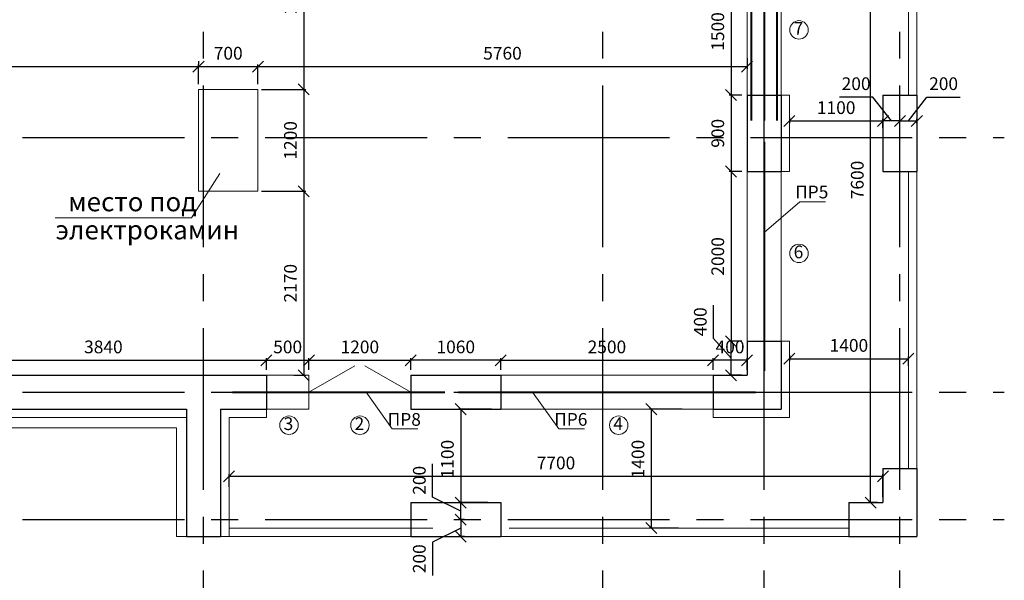
# Model space of a CAD drawing. Units: millimetres. Extents: x -845 to 12802, y -17952 to -8802.
# Drawn here: x 7126 to 7242, y -9000 to -8934 of the extents above; entities that cross this region are included whole.
import ezdxf

# ---------------------------------------------------------------- set-up
doc = ezdxf.new("R2010")
doc.units = ezdxf.units.MM
doc.linetypes.add('DASHED', pattern=[0.75, 0.5, -0.25])
doc.linetypes.add('осевая2', pattern=[28.575, 19.05, -3.175, 3.175, -3.175])
doc.layers.add('Основная', color=7, linetype='Continuous', lineweight=40)
doc.layers.add('текст', color=7, linetype='Continuous', lineweight=25)
doc.styles.add('GOST 2.304', font='mipgost.ttf')
doc.dimstyles.new('The best', dxfattribs={"dimtxt": 1.5, "dimasz": 1.3, "dimexe": 0.25, "dimexo": 0.625, "dimtad": 1, "dimdec": 0, "dimlfac": 100, "dimrnd": 10, "dimtxsty": 'GOST 2.304', "dimblk": 'OBLIQUE', "dimcen": 2.5, "dimadec": 0, "dimazin": 0, "dimtfac": 1, "dimtdec": 0, "dimtmove": 1, "dimatfit": 3, "dimfxl": 1, "dimarcsym": 0})

# ---------------------------------------------------------------- blocks, each defined once
blk = doc.blocks.new('_Oblique')
at = {"color": 0, "linetype": 'ByBlock', "lineweight": -2}
blk.add_line((-0.5, -0.5), (0.5, 0.5), dxfattribs=at)
blk = doc.blocks.new('*D1154')
at = {"color": 0, "lineweight": -2, "transparency": 16777216}
for p, q in [((7116.82, -8975.51), (7116.82, -8974.12)), ((7155.22, -8975.51), (7155.22, -8974.12)), ((7116.82, -8974.37), (7155.22, -8974.37))]:
    blk.add_line(p, q, dxfattribs=at)
at = {"layer": 'Defpoints', "color": 0, "lineweight": 15, "transparency": 16777216}
for p in [(7155.22, -8974.37), (7116.82, -8976.14), (7155.22, -8976.14)]:
    blk.add_point(p, dxfattribs=at)
at = {"color": 0, "lineweight": -2, "transparency": 16777216, "xscale": 1.3, "yscale": 1.3, "zscale": 1.3, "rotation": 180}
blk.add_blockref('_Oblique', (7116.82, -8974.37), dxfattribs=at)
at = {"color": 0, "lineweight": -2, "transparency": 16777216, "xscale": 1.3, "yscale": 1.3, "zscale": 1.3}
blk.add_blockref('_Oblique', (7155.22, -8974.37), dxfattribs=at)
at = {"color": 0, "lineweight": 15, "transparency": 16777216, "insert": (7136.02, -8973), "char_height": 1.5, "attachment_point": 5, "style": 'GOST 2.304'}
blk.add_mtext('3840', dxfattribs=at)
blk = doc.blocks.new('*D1155')
at = {"color": 0, "lineweight": -2, "transparency": 16777216}
for p, q in [((7182.82, -8975.51), (7182.82, -8974.12)), ((7207.82, -8975.51), (7207.82, -8974.12)), ((7182.82, -8974.37), (7207.82, -8974.37))]:
    blk.add_line(p, q, dxfattribs=at)
at = {"layer": 'Defpoints', "color": 0, "lineweight": 15, "transparency": 16777216}
for p in [(7207.82, -8974.37), (7182.82, -8976.14), (7207.82, -8976.14)]:
    blk.add_point(p, dxfattribs=at)
at = {"color": 0, "lineweight": -2, "transparency": 16777216, "xscale": 1.3, "yscale": 1.3, "zscale": 1.3, "rotation": 180}
blk.add_blockref('_Oblique', (7182.82, -8974.37), dxfattribs=at)
at = {"color": 0, "lineweight": -2, "transparency": 16777216, "xscale": 1.3, "yscale": 1.3, "zscale": 1.3}
blk.add_blockref('_Oblique', (7207.82, -8974.37), dxfattribs=at)
at = {"color": 0, "lineweight": 15, "transparency": 16777216, "insert": (7195.32, -8973), "char_height": 1.5, "attachment_point": 5, "style": 'GOST 2.304'}
blk.add_mtext('2500', dxfattribs=at)
blk = doc.blocks.new('*D1261')
at = {"color": 0, "lineweight": -2, "transparency": 16777216}
for p, q in [((7207.82, -8975.51), (7207.82, -8974.12)), ((7211.82, -8975.51), (7211.82, -8974.12)), ((7211.82, -8974.37), (7207.82, -8974.37))]:
    blk.add_line(p, q, dxfattribs=at)
at = {"layer": 'Defpoints', "color": 0, "lineweight": 15, "transparency": 16777216}
for p in [(7207.82, -8974.37), (7207.82, -8976.14), (7211.82, -8976.14)]:
    blk.add_point(p, dxfattribs=at)
at = {"color": 0, "lineweight": -2, "transparency": 16777216, "xscale": 1.3, "yscale": 1.3, "zscale": 1.3, "rotation": 180}
blk.add_blockref('_Oblique', (7207.82, -8974.37), dxfattribs=at)
at = {"color": 0, "lineweight": -2, "transparency": 16777216, "xscale": 1.3, "yscale": 1.3, "zscale": 1.3}
blk.add_blockref('_Oblique', (7211.82, -8974.37), dxfattribs=at)
at = {"color": 0, "lineweight": 15, "transparency": 16777216, "insert": (7209.82, -8973), "char_height": 1.5, "attachment_point": 5, "style": 'GOST 2.304'}
blk.add_mtext('400', dxfattribs=at)
blk = doc.blocks.new('*D1262')
at = {"color": 0, "lineweight": -2, "transparency": 16777216}
for p, q in [((7207.88, -8971.81), (7207.88, -8967.88)), ((7209.95, -8974.14), (7207.88, -8971.81)), ((7211.2, -8972.14), (7209.7, -8972.14)), ((7209.95, -8976.14), (7209.95, -8972.14)), ((7211.2, -8976.14), (7209.7, -8976.14))]:
    blk.add_line(p, q, dxfattribs=at)
at = {"layer": 'Defpoints', "color": 0, "lineweight": 15, "transparency": 16777216}
for p in [(7209.95, -8972.14), (7211.82, -8972.14), (7211.82, -8976.14)]:
    blk.add_point(p, dxfattribs=at)
at = {"color": 0, "lineweight": -2, "transparency": 16777216, "xscale": 1.3, "yscale": 1.3, "zscale": 1.3}
for p, rotation in [((7209.95, -8972.14), 90), ((7209.95, -8976.14), 270)]:
    blk.add_blockref('_Oblique', p, dxfattribs=dict(at, rotation=rotation))
at = {"color": 0, "lineweight": 15, "transparency": 16777216, "insert": (7206.51, -8969.84), "char_height": 1.5, "attachment_point": 5, "rotation": 90, "style": 'GOST 2.304'}
blk.add_mtext('400', dxfattribs=at)
blk = doc.blocks.new('*D1263')
at = {"color": 0, "lineweight": -2, "transparency": 16777216}
for p, q in [((7211.2, -8952.14), (7209.7, -8952.14)), ((7209.95, -8952.14), (7209.95, -8972.14)), ((7211.2, -8972.14), (7209.7, -8972.14))]:
    blk.add_line(p, q, dxfattribs=at)
at = {"layer": 'Defpoints', "color": 0, "lineweight": 15, "transparency": 16777216}
for p in [(7211.82, -8952.14), (7209.95, -8972.14), (7211.82, -8972.14)]:
    blk.add_point(p, dxfattribs=at)
at = {"color": 0, "lineweight": -2, "transparency": 16777216, "xscale": 1.3, "yscale": 1.3, "zscale": 1.3}
for p, rotation in [((7209.95, -8952.14), 90), ((7209.95, -8972.14), 270)]:
    blk.add_blockref('_Oblique', p, dxfattribs=dict(at, rotation=rotation))
at = {"color": 0, "lineweight": 15, "transparency": 16777216, "insert": (7208.57, -8962.14), "char_height": 1.5, "attachment_point": 5, "rotation": 90, "style": 'GOST 2.304'}
blk.add_mtext('2000', dxfattribs=at)
blk = doc.blocks.new('*D1265')
at = {"color": 0, "lineweight": -2, "transparency": 16777216}
for p, q in [((7211.2, -8943.14), (7209.7, -8943.14)), ((7209.95, -8943.14), (7209.95, -8952.14)), ((7211.2, -8952.14), (7209.7, -8952.14))]:
    blk.add_line(p, q, dxfattribs=at)
at = {"layer": 'Defpoints', "color": 0, "lineweight": 15, "transparency": 16777216}
for p in [(7211.82, -8943.14), (7209.95, -8952.14), (7211.82, -8952.14)]:
    blk.add_point(p, dxfattribs=at)
at = {"color": 0, "lineweight": -2, "transparency": 16777216, "xscale": 1.3, "yscale": 1.3, "zscale": 1.3}
for p, rotation in [((7209.95, -8943.14), 90), ((7209.95, -8952.14), 270)]:
    blk.add_blockref('_Oblique', p, dxfattribs=dict(at, rotation=rotation))
at = {"color": 0, "lineweight": 15, "transparency": 16777216, "insert": (7208.57, -8947.64), "char_height": 1.5, "attachment_point": 5, "rotation": 90, "style": 'GOST 2.304'}
blk.add_mtext('900', dxfattribs=at)
blk = doc.blocks.new('*D1156')
at = {"color": 0, "lineweight": -2, "transparency": 16777216}
for p, q in [((7211.2, -8928.14), (7209.7, -8928.14)), ((7209.95, -8928.14), (7209.95, -8943.14)), ((7211.2, -8943.14), (7209.7, -8943.14))]:
    blk.add_line(p, q, dxfattribs=at)
at = {"layer": 'Defpoints', "color": 0, "lineweight": 15, "transparency": 16777216}
for p in [(7211.82, -8928.14), (7209.95, -8943.14), (7211.82, -8943.14)]:
    blk.add_point(p, dxfattribs=at)
at = {"color": 0, "lineweight": -2, "transparency": 16777216, "xscale": 1.3, "yscale": 1.3, "zscale": 1.3}
for p, rotation in [((7209.95, -8928.14), 90), ((7209.95, -8943.14), 270)]:
    blk.add_blockref('_Oblique', p, dxfattribs=dict(at, rotation=rotation))
at = {"color": 0, "lineweight": 15, "transparency": 16777216, "insert": (7208.57, -8935.64), "char_height": 1.5, "attachment_point": 5, "rotation": 90, "style": 'GOST 2.304'}
blk.add_mtext('1500', dxfattribs=at)
blk = doc.blocks.new('*D1182')
at = {"color": 0, "lineweight": -2, "transparency": 16777216}
for p, q in [((7216.82, -8945.76), (7216.82, -8946.43)), ((7216.82, -8946.18), (7227.82, -8946.18)), ((7227.82, -8947.01), (7227.82, -8945.93))]:
    blk.add_line(p, q, dxfattribs=at)
at = {"layer": 'Defpoints', "color": 0, "lineweight": 15, "transparency": 16777216}
for p in [(7216.82, -8945.14), (7227.82, -8946.18), (7227.82, -8947.64)]:
    blk.add_point(p, dxfattribs=at)
at = {"color": 0, "lineweight": -2, "transparency": 16777216, "xscale": 1.3, "yscale": 1.3, "zscale": 1.3, "rotation": 180}
blk.add_blockref('_Oblique', (7216.82, -8946.18), dxfattribs=at)
at = {"color": 0, "lineweight": -2, "transparency": 16777216, "xscale": 1.3, "yscale": 1.3, "zscale": 1.3}
blk.add_blockref('_Oblique', (7227.82, -8946.18), dxfattribs=at)
at = {"color": 0, "lineweight": 15, "transparency": 16777216, "insert": (7222.32, -8944.81), "char_height": 1.5, "attachment_point": 5, "style": 'GOST 2.304'}
blk.add_mtext('1100', dxfattribs=at)
blk = doc.blocks.new('*D1183')
at = {"color": 0, "lineweight": -2, "transparency": 16777216}
for p, q in [((7154.65, -8954.47), (7159.87, -8954.47)), ((7159.62, -8954.47), (7159.62, -8976.14)), ((7158.45, -8976.14), (7159.87, -8976.14))]:
    blk.add_line(p, q, dxfattribs=at)
at = {"layer": 'Defpoints', "color": 0, "lineweight": 15, "transparency": 16777216}
for p in [(7154.02, -8954.47), (7157.82, -8976.14), (7159.62, -8976.14)]:
    blk.add_point(p, dxfattribs=at)
at = {"color": 0, "lineweight": -2, "transparency": 16777216, "xscale": 1.3, "yscale": 1.3, "zscale": 1.3}
for p, rotation in [((7159.62, -8954.47), 90), ((7159.62, -8976.14), 270)]:
    blk.add_blockref('_Oblique', p, dxfattribs=dict(at, rotation=rotation))
at = {"color": 0, "lineweight": 15, "transparency": 16777216, "insert": (7158.24, -8965.3), "char_height": 1.5, "attachment_point": 5, "rotation": 90, "style": 'GOST 2.304'}
blk.add_mtext('2170', dxfattribs=at)
blk = doc.blocks.new('*D1184')
at = {"color": 0, "lineweight": -2, "transparency": 16777216}
for p, q in [((7155.3, -8920.14), (7159.87, -8920.14)), ((7159.62, -8920.14), (7159.62, -8942.47)), ((7154.65, -8942.47), (7159.87, -8942.47))]:
    blk.add_line(p, q, dxfattribs=at)
at = {"layer": 'Defpoints', "color": 0, "lineweight": 15, "transparency": 16777216}
for p in [(7154.67, -8920.14), (7154.02, -8942.47), (7159.62, -8942.47)]:
    blk.add_point(p, dxfattribs=at)
at = {"color": 0, "lineweight": -2, "transparency": 16777216, "xscale": 1.3, "yscale": 1.3, "zscale": 1.3}
for p, rotation in [((7159.62, -8920.14), 90), ((7159.62, -8942.47), 270)]:
    blk.add_blockref('_Oblique', p, dxfattribs=dict(at, rotation=rotation))
at = {"color": 0, "lineweight": 15, "transparency": 16777216, "insert": (7158.24, -8931.3), "char_height": 1.5, "attachment_point": 5, "rotation": 90, "style": 'GOST 2.304'}
blk.add_mtext('2230', dxfattribs=at)
blk = doc.blocks.new('*D1185')
at = {"color": 0, "lineweight": -2, "transparency": 16777216}
for p, q in [((7154.65, -8942.47), (7159.87, -8942.47)), ((7159.62, -8942.47), (7159.62, -8954.47)), ((7154.65, -8954.47), (7159.87, -8954.47))]:
    blk.add_line(p, q, dxfattribs=at)
at = {"layer": 'Defpoints', "color": 0, "lineweight": 15, "transparency": 16777216}
for p in [(7154.02, -8942.47), (7154.02, -8954.47), (7159.62, -8954.47)]:
    blk.add_point(p, dxfattribs=at)
at = {"color": 0, "lineweight": -2, "transparency": 16777216, "xscale": 1.3, "yscale": 1.3, "zscale": 1.3}
for p, rotation in [((7159.62, -8942.47), 90), ((7159.62, -8954.47), 270)]:
    blk.add_blockref('_Oblique', p, dxfattribs=dict(at, rotation=rotation))
at = {"color": 0, "lineweight": 15, "transparency": 16777216, "insert": (7158.24, -8948.47), "char_height": 1.5, "attachment_point": 5, "rotation": 90, "style": 'GOST 2.304'}
blk.add_mtext('1200', dxfattribs=at)
blk = doc.blocks.new('*D1186')
at = {"color": 0, "lineweight": -2, "transparency": 16777216}
for p, q in [((7085.82, -8939.12), (7085.82, -8940.03)), ((7085.82, -8939.78), (7147.22, -8939.78)), ((7147.22, -8941.84), (7147.22, -8939.53))]:
    blk.add_line(p, q, dxfattribs=at)
at = {"layer": 'Defpoints', "color": 0, "lineweight": 15, "transparency": 16777216}
for p in [(7085.82, -8938.5), (7147.22, -8939.78), (7147.22, -8942.47)]:
    blk.add_point(p, dxfattribs=at)
at = {"color": 0, "lineweight": -2, "transparency": 16777216, "xscale": 1.3, "yscale": 1.3, "zscale": 1.3, "rotation": 180}
blk.add_blockref('_Oblique', (7085.82, -8939.78), dxfattribs=at)
at = {"color": 0, "lineweight": -2, "transparency": 16777216, "xscale": 1.3, "yscale": 1.3, "zscale": 1.3}
blk.add_blockref('_Oblique', (7147.22, -8939.78), dxfattribs=at)
at = {"color": 0, "lineweight": 15, "transparency": 16777216, "insert": (7116.52, -8938.4), "char_height": 1.5, "attachment_point": 5, "style": 'GOST 2.304'}
blk.add_mtext('6140', dxfattribs=at)
blk = doc.blocks.new('*D1187')
at = {"color": 0, "lineweight": -2, "transparency": 16777216}
for p, q in [((7147.22, -8939.15), (7147.22, -8939.53)), ((7147.22, -8939.78), (7154.22, -8939.78)), ((7154.22, -8941.84), (7154.22, -8939.53))]:
    blk.add_line(p, q, dxfattribs=at)
at = {"layer": 'Defpoints', "color": 0, "lineweight": 15, "transparency": 16777216}
for p in [(7147.22, -8939.78), (7154.22, -8939.78), (7154.22, -8942.47)]:
    blk.add_point(p, dxfattribs=at)
at = {"color": 0, "lineweight": -2, "transparency": 16777216, "xscale": 1.3, "yscale": 1.3, "zscale": 1.3, "rotation": 180}
blk.add_blockref('_Oblique', (7147.22, -8939.78), dxfattribs=at)
at = {"color": 0, "lineweight": -2, "transparency": 16777216, "xscale": 1.3, "yscale": 1.3, "zscale": 1.3}
blk.add_blockref('_Oblique', (7154.22, -8939.78), dxfattribs=at)
at = {"color": 0, "lineweight": 15, "transparency": 16777216, "insert": (7150.72, -8938.4), "char_height": 1.5, "attachment_point": 5, "style": 'GOST 2.304'}
blk.add_mtext('700', dxfattribs=at)
blk = doc.blocks.new('*D1188')
at = {"color": 0, "lineweight": -2, "transparency": 16777216}
for p, q in [((7211.82, -8938.79), (7211.82, -8940.03)), ((7154.22, -8941.84), (7154.22, -8939.53)), ((7154.22, -8939.78), (7211.82, -8939.78))]:
    blk.add_line(p, q, dxfattribs=at)
at = {"layer": 'Defpoints', "color": 0, "lineweight": 15, "transparency": 16777216}
for p in [(7211.82, -8938.17), (7211.82, -8939.78), (7154.22, -8942.47)]:
    blk.add_point(p, dxfattribs=at)
at = {"color": 0, "lineweight": -2, "transparency": 16777216, "xscale": 1.3, "yscale": 1.3, "zscale": 1.3, "rotation": 180}
blk.add_blockref('_Oblique', (7154.22, -8939.78), dxfattribs=at)
at = {"color": 0, "lineweight": -2, "transparency": 16777216, "xscale": 1.3, "yscale": 1.3, "zscale": 1.3}
blk.add_blockref('_Oblique', (7211.82, -8939.78), dxfattribs=at)
at = {"color": 0, "lineweight": 15, "transparency": 16777216, "insert": (7183.02, -8938.4), "char_height": 1.5, "attachment_point": 5, "style": 'GOST 2.304'}
blk.add_mtext('5760', dxfattribs=at)
blk = doc.blocks.new('*D1333')
at = {"color": 0, "lineweight": -2, "transparency": 16777216}
for p, q in [((7155.22, -8975.51), (7155.22, -8974.12)), ((7160.22, -8975.51), (7160.22, -8974.12)), ((7155.22, -8974.37), (7160.22, -8974.37))]:
    blk.add_line(p, q, dxfattribs=at)
at = {"layer": 'Defpoints', "color": 0, "lineweight": 15, "transparency": 16777216}
for p in [(7160.22, -8974.37), (7155.22, -8976.14), (7160.22, -8976.14)]:
    blk.add_point(p, dxfattribs=at)
at = {"color": 0, "lineweight": -2, "transparency": 16777216, "xscale": 1.3, "yscale": 1.3, "zscale": 1.3, "rotation": 180}
blk.add_blockref('_Oblique', (7155.22, -8974.37), dxfattribs=at)
at = {"color": 0, "lineweight": -2, "transparency": 16777216, "xscale": 1.3, "yscale": 1.3, "zscale": 1.3}
blk.add_blockref('_Oblique', (7160.22, -8974.37), dxfattribs=at)
at = {"color": 0, "lineweight": 15, "transparency": 16777216, "insert": (7157.72, -8973), "char_height": 1.5, "attachment_point": 5, "style": 'GOST 2.304'}
blk.add_mtext('500', dxfattribs=at)
blk = doc.blocks.new('*D1216')
at = {"color": 0, "lineweight": -2, "transparency": 16777216}
for p, q in [((7160.22, -8975.51), (7160.22, -8974.12)), ((7172.22, -8975.51), (7172.22, -8974.12)), ((7160.22, -8974.37), (7172.22, -8974.37))]:
    blk.add_line(p, q, dxfattribs=at)
at = {"layer": 'Defpoints', "color": 0, "lineweight": 15, "transparency": 16777216}
for p in [(7172.22, -8974.37), (7160.22, -8976.14), (7172.22, -8976.14)]:
    blk.add_point(p, dxfattribs=at)
at = {"color": 0, "lineweight": -2, "transparency": 16777216, "xscale": 1.3, "yscale": 1.3, "zscale": 1.3, "rotation": 180}
blk.add_blockref('_Oblique', (7160.22, -8974.37), dxfattribs=at)
at = {"color": 0, "lineweight": -2, "transparency": 16777216, "xscale": 1.3, "yscale": 1.3, "zscale": 1.3}
blk.add_blockref('_Oblique', (7172.22, -8974.37), dxfattribs=at)
at = {"color": 0, "lineweight": 15, "transparency": 16777216, "insert": (7166.22, -8973), "char_height": 1.5, "attachment_point": 5, "style": 'GOST 2.304'}
blk.add_mtext('1200', dxfattribs=at)
blk = doc.blocks.new('*D1227')
at = {"color": 0, "lineweight": -2, "transparency": 16777216}
for p, q in [((7181.74, -8980.14), (7177.86, -8980.14)), ((7178.11, -8980.14), (7178.11, -8991.14)), ((7181.31, -8991.14), (7177.86, -8991.14))]:
    blk.add_line(p, q, dxfattribs=at)
at = {"layer": 'Defpoints', "color": 0, "lineweight": 15, "transparency": 16777216}
for p in [(7182.36, -8980.14), (7178.11, -8991.14), (7181.94, -8991.14)]:
    blk.add_point(p, dxfattribs=at)
at = {"color": 0, "lineweight": -2, "transparency": 16777216, "xscale": 1.3, "yscale": 1.3, "zscale": 1.3}
for p, rotation in [((7178.11, -8980.14), 90), ((7178.11, -8991.14), 270)]:
    blk.add_blockref('_Oblique', p, dxfattribs=dict(at, rotation=rotation))
at = {"color": 0, "lineweight": 15, "transparency": 16777216, "insert": (7176.73, -8986.02), "char_height": 1.5, "attachment_point": 5, "rotation": 90, "style": 'GOST 2.304'}
blk.add_mtext('1100', dxfattribs=at)
blk = doc.blocks.new('*D1228')
at = {"color": 0, "lineweight": -2, "transparency": 16777216}
for p, q in [((7150.82, -8989.27), (7150.82, -8987.79)), ((7150.82, -8988.04), (7227.82, -8988.04)), ((7227.82, -8990.51), (7227.82, -8987.79))]:
    blk.add_line(p, q, dxfattribs=at)
at = {"layer": 'Defpoints', "color": 0, "lineweight": 15, "transparency": 16777216}
for p in [(7227.82, -8988.04), (7150.82, -8989.9), (7227.82, -8991.14)]:
    blk.add_point(p, dxfattribs=at)
at = {"color": 0, "lineweight": -2, "transparency": 16777216, "xscale": 1.3, "yscale": 1.3, "zscale": 1.3, "rotation": 180}
blk.add_blockref('_Oblique', (7150.82, -8988.04), dxfattribs=at)
at = {"color": 0, "lineweight": -2, "transparency": 16777216, "xscale": 1.3, "yscale": 1.3, "zscale": 1.3}
blk.add_blockref('_Oblique', (7227.82, -8988.04), dxfattribs=at)
at = {"color": 0, "lineweight": 15, "transparency": 16777216, "insert": (7189.32, -8986.67), "char_height": 1.5, "attachment_point": 5, "style": 'GOST 2.304'}
blk.add_mtext('7700', dxfattribs=at)
blk = doc.blocks.new('*D1354')
at = {"color": 0, "lineweight": -2, "transparency": 16777216}
for p, q in [((7230.2, -8915.14), (7226.12, -8915.14)), ((7226.37, -8991.14), (7226.37, -8915.14)), ((7227.2, -8991.14), (7226.12, -8991.14))]:
    blk.add_line(p, q, dxfattribs=at)
at = {"layer": 'Defpoints', "color": 0, "lineweight": 15, "transparency": 16777216}
for p in [(7226.37, -8915.14), (7230.82, -8915.14), (7227.82, -8991.14)]:
    blk.add_point(p, dxfattribs=at)
at = {"color": 0, "lineweight": -2, "transparency": 16777216, "xscale": 1.3, "yscale": 1.3, "zscale": 1.3}
for p, rotation in [((7226.37, -8915.14), 90), ((7226.37, -8991.14), 270)]:
    blk.add_blockref('_Oblique', p, dxfattribs=dict(at, rotation=rotation))
at = {"color": 0, "lineweight": 15, "transparency": 16777216, "insert": (7225, -8953.14), "char_height": 1.5, "attachment_point": 5, "rotation": 90, "style": 'GOST 2.304'}
blk.add_mtext('7600', dxfattribs=at)
blk = doc.blocks.new('*D1234')
at = {"color": 0, "lineweight": -2, "transparency": 16777216}
for p, q in [((7216.82, -8973.77), (7216.82, -8974.44)), ((7216.82, -8974.19), (7230.82, -8974.19)), ((7230.82, -8975.02), (7230.82, -8973.94))]:
    blk.add_line(p, q, dxfattribs=at)
at = {"layer": 'Defpoints', "color": 0, "lineweight": 15, "transparency": 16777216}
for p in [(7216.82, -8973.15), (7230.82, -8974.19), (7230.82, -8975.65)]:
    blk.add_point(p, dxfattribs=at)
at = {"color": 0, "lineweight": -2, "transparency": 16777216, "xscale": 1.3, "yscale": 1.3, "zscale": 1.3, "rotation": 180}
blk.add_blockref('_Oblique', (7216.82, -8974.19), dxfattribs=at)
at = {"color": 0, "lineweight": -2, "transparency": 16777216, "xscale": 1.3, "yscale": 1.3, "zscale": 1.3}
blk.add_blockref('_Oblique', (7230.82, -8974.19), dxfattribs=at)
at = {"color": 0, "lineweight": 15, "transparency": 16777216, "insert": (7223.82, -8972.82), "char_height": 1.5, "attachment_point": 5, "style": 'GOST 2.304'}
blk.add_mtext('1400', dxfattribs=at)
blk = doc.blocks.new('*D1364')
at = {"color": 0, "lineweight": -2, "transparency": 16777216}
for p, q in [((7226.63, -8943.37), (7222.71, -8943.37)), ((7228.82, -8946.18), (7226.63, -8943.37)), ((7227.82, -8946.43), (7227.82, -8945.93)), ((7229.82, -8946.18), (7227.82, -8946.18)), ((7229.82, -8946.43), (7229.82, -8945.93))]:
    blk.add_line(p, q, dxfattribs=at)
at = {"layer": 'Defpoints', "color": 0, "lineweight": 15, "transparency": 16777216}
for p in [(7227.82, -8946.18), (7227.82, -8947.05), (7229.82, -8947.05)]:
    blk.add_point(p, dxfattribs=at)
at = {"color": 0, "lineweight": -2, "transparency": 16777216, "xscale": 1.3, "yscale": 1.3, "zscale": 1.3, "rotation": 180}
blk.add_blockref('_Oblique', (7227.82, -8946.18), dxfattribs=at)
at = {"color": 0, "lineweight": -2, "transparency": 16777216, "xscale": 1.3, "yscale": 1.3, "zscale": 1.3}
blk.add_blockref('_Oblique', (7229.82, -8946.18), dxfattribs=at)
at = {"color": 0, "lineweight": 15, "transparency": 16777216, "insert": (7224.67, -8941.99), "char_height": 1.5, "attachment_point": 5, "style": 'GOST 2.304'}
blk.add_mtext('200', dxfattribs=at)
blk = doc.blocks.new('*D1244')
at = {"color": 0, "lineweight": -2, "transparency": 16777216}
for p, q in [((7230.82, -8946.18), (7233.01, -8943.37)), ((7233.01, -8943.37), (7236.94, -8943.37)), ((7229.82, -8946.43), (7229.82, -8945.93)), ((7229.82, -8946.18), (7231.82, -8946.18)), ((7231.82, -8946.43), (7231.82, -8945.93))]:
    blk.add_line(p, q, dxfattribs=at)
at = {"layer": 'Defpoints', "color": 0, "lineweight": 15, "transparency": 16777216}
for p in [(7231.82, -8946.18), (7229.82, -8947.05), (7231.82, -8947.05)]:
    blk.add_point(p, dxfattribs=at)
at = {"color": 0, "lineweight": -2, "transparency": 16777216, "xscale": 1.3, "yscale": 1.3, "zscale": 1.3, "rotation": 180}
blk.add_blockref('_Oblique', (7229.82, -8946.18), dxfattribs=at)
at = {"color": 0, "lineweight": -2, "transparency": 16777216, "xscale": 1.3, "yscale": 1.3, "zscale": 1.3}
blk.add_blockref('_Oblique', (7231.82, -8946.18), dxfattribs=at)
at = {"color": 0, "lineweight": 15, "transparency": 16777216, "insert": (7234.97, -8941.99), "char_height": 1.5, "attachment_point": 5, "style": 'GOST 2.304'}
blk.add_mtext('200', dxfattribs=at)
blk = doc.blocks.new('*D1253')
at = {"color": 0, "lineweight": -2, "transparency": 16777216}
for p, q in [((7204.17, -8980.14), (7200.29, -8980.14)), ((7200.54, -8980.14), (7200.54, -8994.14)), ((7203.75, -8994.14), (7200.29, -8994.14))]:
    blk.add_line(p, q, dxfattribs=at)
at = {"layer": 'Defpoints', "color": 0, "lineweight": 15, "transparency": 16777216}
for p in [(7204.8, -8980.14), (7200.54, -8994.14), (7204.37, -8994.14)]:
    blk.add_point(p, dxfattribs=at)
at = {"color": 0, "lineweight": -2, "transparency": 16777216, "xscale": 1.3, "yscale": 1.3, "zscale": 1.3}
for p, rotation in [((7200.54, -8980.14), 90), ((7200.54, -8994.14), 270)]:
    blk.add_blockref('_Oblique', p, dxfattribs=dict(at, rotation=rotation))
at = {"color": 0, "lineweight": 15, "transparency": 16777216, "insert": (7199.17, -8986.02), "char_height": 1.5, "attachment_point": 5, "rotation": 90, "style": 'GOST 2.304'}
blk.add_mtext('1400', dxfattribs=at)
blk = doc.blocks.new('*D1365')
at = {"color": 0, "lineweight": -2, "transparency": 16777216}
for p, q in [((7174.79, -8990.49), (7174.79, -8986.56)), ((7178.11, -8992.14), (7174.79, -8990.49)), ((7178.53, -8991.14), (7177.86, -8991.14)), ((7178.11, -8993.14), (7178.11, -8991.14)), ((7178.53, -8993.14), (7177.86, -8993.14))]:
    blk.add_line(p, q, dxfattribs=at)
at = {"layer": 'Defpoints', "color": 0, "lineweight": 15, "transparency": 16777216}
for p in [(7178.11, -8991.14), (7179.15, -8991.14), (7179.15, -8993.14)]:
    blk.add_point(p, dxfattribs=at)
at = {"color": 0, "lineweight": -2, "transparency": 16777216, "xscale": 1.3, "yscale": 1.3, "zscale": 1.3}
for p, rotation in [((7178.11, -8991.14), 90), ((7178.11, -8993.14), 270)]:
    blk.add_blockref('_Oblique', p, dxfattribs=dict(at, rotation=rotation))
at = {"color": 0, "lineweight": 15, "transparency": 16777216, "insert": (7173.42, -8988.52), "char_height": 1.5, "attachment_point": 5, "rotation": 90, "style": 'GOST 2.304'}
blk.add_mtext('200', dxfattribs=at)
blk = doc.blocks.new('*D1254')
at = {"color": 0, "lineweight": -2, "transparency": 16777216}
for p, q in [((7178.53, -8993.14), (7177.86, -8993.14)), ((7178.11, -8993.14), (7178.11, -8995.14)), ((7178.11, -8994.14), (7174.79, -8995.79)), ((7174.79, -8995.79), (7174.79, -8999.72)), ((7178.53, -8995.14), (7177.86, -8995.14))]:
    blk.add_line(p, q, dxfattribs=at)
at = {"layer": 'Defpoints', "color": 0, "lineweight": 15, "transparency": 16777216}
for p in [(7179.15, -8993.14), (7178.11, -8995.14), (7179.15, -8995.14)]:
    blk.add_point(p, dxfattribs=at)
at = {"color": 0, "lineweight": -2, "transparency": 16777216, "xscale": 1.3, "yscale": 1.3, "zscale": 1.3}
for p, rotation in [((7178.11, -8993.14), 90), ((7178.11, -8995.14), 270)]:
    blk.add_blockref('_Oblique', p, dxfattribs=dict(at, rotation=rotation))
at = {"color": 0, "lineweight": 15, "transparency": 16777216, "insert": (7173.42, -8997.76), "char_height": 1.5, "attachment_point": 5, "rotation": 90, "style": 'GOST 2.304'}
blk.add_mtext('200', dxfattribs=at)
blk = doc.blocks.new('*D1366')
at = {"color": 0, "lineweight": -2, "transparency": 16777216}
for p, q in [((7172.22, -8975.51), (7172.22, -8974.12)), ((7182.82, -8975.51), (7182.82, -8974.12)), ((7182.82, -8974.37), (7172.22, -8974.37))]:
    blk.add_line(p, q, dxfattribs=at)
at = {"layer": 'Defpoints', "color": 0, "lineweight": 15, "transparency": 16777216}
for p in [(7172.22, -8974.37), (7172.22, -8976.14), (7182.82, -8976.14)]:
    blk.add_point(p, dxfattribs=at)
at = {"color": 0, "lineweight": -2, "transparency": 16777216, "xscale": 1.3, "yscale": 1.3, "zscale": 1.3, "rotation": 180}
blk.add_blockref('_Oblique', (7172.22, -8974.37), dxfattribs=at)
at = {"color": 0, "lineweight": -2, "transparency": 16777216, "xscale": 1.3, "yscale": 1.3, "zscale": 1.3}
blk.add_blockref('_Oblique', (7182.82, -8974.37), dxfattribs=at)
at = {"color": 0, "lineweight": 15, "transparency": 16777216, "insert": (7177.52, -8973), "char_height": 1.5, "attachment_point": 5, "style": 'GOST 2.304'}
blk.add_mtext('1060', dxfattribs=at)

msp = doc.modelspace()

# ---------------------------------------------------------------- linework, layer by layer
at = {"linetype": 'осевая2'}
for p, q in [((7147.8224, -9018.2143), (7147.8224, -8845.0235)), ((7194.8224, -9018.2143), (7194.8224, -8845.0235)), ((7213.8224, -9018.2143), (7213.8224, -8845.0235)), ((7229.8224, -9018.2143), (7229.8224, -8845.0235)), ((7040.781, -8948.1392), (7242.1218, -8948.1392)), ((7040.781, -8978.1392), (7242.1218, -8978.1392)), ((7040.781, -8993.1392), (7242.1218, -8993.1392))]:
    msp.add_line(p, q, dxfattribs=at)
at = {"lineweight": 15}
for p, q in [((7230.8224, -8915.1392), (7230.8224, -8943.1392)), ((7231.8224, -8916.1392), (7231.8224, -8991.1392)), ((7211.8224, -8943.1392), (7211.8224, -8928.1392)), ((7215.8224, -8943.1392), (7215.8224, -8928.1392)), ((7215.8224, -8943.1392), (7216.8224, -8943.1392)), ((7216.8224, -8943.1392), (7216.8224, -8952.1392)), ((7211.8224, -8972.1392), (7211.8224, -8952.1392)), ((7215.8224, -8972.1392), (7215.8224, -8952.1392)), ((7215.8224, -8952.1392), (7216.8224, -8952.1392)), ((7230.8224, -8952.1392), (7230.8224, -8987.1392)), ((7149.7293, -8952.3909), (7146.4077, -8957.5897)), ((7213.8224, -8959.337), (7218.0296, -8955.7226)), ((7221.0543, -8955.7226), (7218.0296, -8955.7226)), ((7146.4077, -8957.5897), (7130.3458, -8957.5897)), ((7215.8224, -8972.1392), (7216.8224, -8972.1392)), ((7216.8224, -8972.1392), (7216.8224, -8981.1392)), ((7160.2211, -8978.1392), (7165.6369, -8975.0237)), ((7172.2211, -8978.1392), (7166.8052, -8975.0237)), ((7155.2224, -8976.1392), (7160.2211, -8976.1392)), ((7160.2211, -8976.1392), (7160.2211, -8980.1392)), ((7182.8211, -8976.1392), (7207.8224, -8976.1392)), ((7166.9504, -8978.1392), (7170.0437, -8982.464)), ((7186.5604, -8978.1392), (7189.6537, -8982.464)), ((7116.8224, -8981.1392), (7145.8224, -8981.1392)), ((7150.8224, -8981.1392), (7155.2224, -8981.1392)), ((7150.8224, -8981.1392), (7150.8224, -8995.1392)), ((7155.2224, -8980.1392), (7160.2211, -8980.1392)), ((7155.2224, -8980.1392), (7155.2224, -8981.1392)), ((7182.8211, -8980.1392), (7207.8224, -8980.1392)), ((7207.8224, -8980.1392), (7207.8224, -8981.1392)), ((7207.8224, -8981.1392), (7216.8224, -8981.1392)), ((7116.8224, -8982.3392), (7144.6224, -8982.3392)), ((7144.6224, -8982.3392), (7144.6224, -8995.1392)), ((7173.0684, -8982.464), (7170.0437, -8982.464)), ((7192.6784, -8982.464), (7189.6537, -8982.464)), ((7150.8224, -8994.1392), (7174.8211, -8994.1392)), ((7183.8211, -8994.1392), (7223.8224, -8994.1392)), ((7144.6224, -8995.1392), (7145.8224, -8995.1392)), ((7149.8224, -8995.1392), (7223.8224, -8995.1392))]:
    msp.add_line(p, q, dxfattribs=at)
at = {"lineweight": 40}
for p, q in [((7212.3224, -8925.1392), (7212.3224, -8946.1392)), ((7213.8224, -8925.1392), (7213.8224, -8946.1392)), ((7215.3224, -8925.1392), (7215.3224, -8946.1392)), ((7213.8224, -8948.6392), (7213.8224, -8975.6392)), ((7151.2224, -8978.1392), (7176.2211, -8978.1392)), ((7177.8211, -8978.1392), (7212.8224, -8978.1392))]:
    msp.add_line(p, q, dxfattribs=at)
at = {"lineweight": 15, "ltscale": 4}
for p, q in [((7147.2224, -8942.4688), (7154.2224, -8942.4688)), ((7147.2224, -8942.4688), (7147.2224, -8954.4688)), ((7154.2224, -8942.4688), (7154.2224, -8954.4688)), ((7147.2224, -8954.4688), (7154.2224, -8954.4688))]:
    msp.add_line(p, q, dxfattribs=at)
at = {"lineweight": 30}
for p, q in [((7211.8224, -8943.1392), (7211.8224, -8952.1392)), ((7211.8224, -8943.1392), (7215.8224, -8943.1392)), ((7215.8224, -8943.1392), (7215.8224, -8952.1392)), ((7227.8224, -8943.1392), (7227.8224, -8952.1392)), ((7227.8224, -8943.1392), (7231.8224, -8943.1392)), ((7231.8224, -8943.1392), (7231.8224, -8952.1392)), ((7211.8224, -8952.1392), (7215.8224, -8952.1392)), ((7227.8224, -8952.1392), (7231.8224, -8952.1392)), ((7211.8224, -8972.1392), (7211.8224, -8976.1392)), ((7211.8224, -8972.1392), (7215.8224, -8972.1392)), ((7215.8224, -8972.1392), (7215.8224, -8980.1392)), ((7116.8224, -8976.1392), (7155.2224, -8976.1392)), ((7155.2224, -8976.1392), (7155.2224, -8980.1392)), ((7172.2211, -8976.1392), (7172.2211, -8980.1392)), ((7172.2211, -8976.1392), (7182.8211, -8976.1392)), ((7182.8211, -8976.1392), (7182.8211, -8980.1392)), ((7207.8224, -8976.1392), (7211.8224, -8976.1392)), ((7207.8224, -8976.1392), (7207.8224, -8980.1392)), ((7116.8224, -8980.1392), (7145.8224, -8980.1392)), ((7145.8224, -8980.1392), (7145.8224, -8995.1392)), ((7149.8224, -8980.1392), (7155.2224, -8980.1392)), ((7149.8224, -8980.1392), (7149.8224, -8995.1392)), ((7172.2211, -8980.1392), (7182.8211, -8980.1392)), ((7207.8224, -8980.1392), (7215.8224, -8980.1392)), ((7227.8224, -8987.1392), (7231.8224, -8987.1392)), ((7231.8224, -8987.1392), (7231.8224, -8995.1392)), ((7172.2211, -8991.1392), (7182.8211, -8991.1392)), ((7172.2211, -8991.1392), (7172.2211, -8995.1392)), ((7182.8211, -8991.1392), (7182.8211, -8995.1392)), ((7223.8224, -8991.1392), (7223.8224, -8995.1392)), ((7145.8224, -8995.1392), (7149.8224, -8995.1392)), ((7172.2211, -8995.1392), (7182.8211, -8995.1392)), ((7223.8224, -8995.1392), (7231.8224, -8995.1392))]:
    msp.add_line(p, q, dxfattribs=at)
at = {"lineweight": 30, "ltscale": 4}
for p in [(7227.8224, -8987.1392), (7227.8224, -8987.1392), (7223.8224, -8991.1392)]:
    msp.add_line(p, (7227.8224, -8991.1392), dxfattribs=at)
at = {"linetype": 'DASHED', "lineweight": 15, "ltscale": 4}
for p, q in [((7227.8224, -8987.1392), (7231.8224, -8987.1392)), ((7223.8224, -8991.1392), (7223.8224, -8995.1392))]:
    msp.add_line(p, q, dxfattribs=at)
at = {"layer": 'Основная', "color": 0, "lineweight": 9}
for centre in [(7217.942, -8935.4516), (7217.942, -8961.7897), (7157.8768, -8982.0255), (7166.2311, -8982.0255), (7196.7105, -8982.0255)]:
    msp.add_circle(centre, 1.0854, dxfattribs=at)

# ---------------------------------------------------------------- texts
at = {"lineweight": 15, "char_height": 1.5, "attachment_point": 5, "style": 'GOST 2.304'}
for s, insert in [('7', (7217.88, -8935.468)), ('ПР5', (7219.4439, -8954.748)), ('6', (7217.88, -8961.8061)), ('3', (7157.8148, -8982.0419)), ('2', (7166.1692, -8982.0419)), ('ПР8', (7171.458, -8981.5395)), ('ПР6', (7191.0681, -8981.5395)), ('4', (7196.6485, -8982.0419))]:
    msp.add_mtext(s, dxfattribs=dict(at, insert=insert))
at = {"layer": 'текст', "color": 0, "lineweight": 9, "style": 'GOST 2.304'}
for s, p in [('место под', (7131.8694, -8956.8289)), ('электрокамин', (7130.3997, -8960.1385))]:
    msp.add_text(s, height=2.25, dxfattribs=at).set_placement(p)

# ---------------------------------------------------------------- dimensions: what is measured, and where the dimension line sits
at = {"lineweight": 15}
for base, p1, p2, picture, middle in [((7226.374, -8915.1392), (7227.8224, -8991.1392), (7230.8224, -8915.1392), '*D1354', (7224.999, -8953.1392)), ((7159.6191, -8942.4688), (7154.6716, -8920.1392), (7154.0224, -8942.4688), '*D1184', (7158.2441, -8931.304)), ((7209.9456, -8943.1392), (7211.8224, -8928.1392), (7211.8224, -8943.1392), '*D1156', (7208.5706, -8935.6392)), ((7159.6191, -8954.4688), (7154.0224, -8942.4688), (7154.0224, -8954.4688), '*D1185', (7158.2441, -8948.4688)), ((7209.9456, -8952.1392), (7211.8224, -8943.1392), (7211.8224, -8952.1392), '*D1265', (7208.5706, -8947.6392)), ((7209.9456, -8972.1392), (7211.8224, -8952.1392), (7211.8224, -8972.1392), '*D1263', (7208.5706, -8962.1392)), ((7159.6191, -8976.1392), (7154.0224, -8954.4688), (7157.8224, -8976.1392), '*D1183', (7158.2441, -8965.304))]:
    dim = msp.add_linear_dim(base=base, p1=p1, p2=p2, angle=90, dimstyle='The best', override={"dimtxsty": 'GOST 2.304'}, dxfattribs=at)
    dim.commit()
    dim.dimension.update_dxf_attribs({"geometry": picture, "text_midpoint": middle})
for base, p1, p2, picture, middle in [((7147.2224, -8939.7793), (7085.8224, -8938.4963), (7147.2224, -8942.4688), '*D1186', (7116.5224, -8938.4043)), ((7154.2224, -8939.7793), (7147.2224, -8939.7793), (7154.2224, -8942.4688), '*D1187', (7150.7224, -8938.4043)), ((7211.8224, -8939.7793), (7154.2224, -8942.4688), (7211.8224, -8938.1688), '*D1188', (7183.0224, -8938.4043)), ((7227.8224, -8946.1846), (7216.8224, -8945.1392), (7227.8224, -8947.6392), '*D1182', (7222.3224, -8944.8096)), ((7230.8224, -8974.1927), (7216.8224, -8973.1474), (7230.8224, -8975.6474), '*D1234', (7223.8224, -8972.8177)), ((7155.2224, -8974.3732), (7116.8224, -8976.1392), (7155.2224, -8976.1392), '*D1154', (7136.0224, -8972.9982)), ((7160.2211, -8974.3732), (7155.2224, -8976.1392), (7160.2211, -8976.1392), '*D1333', (7157.7217, -8972.9982)), ((7172.2211, -8974.3732), (7160.2211, -8976.1392), (7172.2211, -8976.1392), '*D1216', (7166.2211, -8972.9982)), ((7172.2211, -8974.3732), (7182.8211, -8976.1392), (7172.2211, -8976.1392), '*D1366', (7177.5211, -8972.9982)), ((7207.8224, -8974.3732), (7182.8211, -8976.1392), (7207.8224, -8976.1392), '*D1155', (7195.3217, -8972.9982)), ((7227.8224, -8988.0427), (7150.8224, -8989.8982), (7227.8224, -8991.1392), '*D1228', (7189.3224, -8986.6677))]:
    dim = msp.add_linear_dim(base=base, p1=p1, p2=p2, dimstyle='The best', override={"dimtxsty": 'GOST 2.304'}, dxfattribs=at)
    dim.commit()
    dim.dimension.update_dxf_attribs({"geometry": picture, "text_midpoint": middle})
for base, p1, p2, picture, middle in [((7227.8224, -8946.1846), (7229.8224, -8947.051), (7227.8224, -8947.051), '*D1364', (7226.0096, -8943.3675)), ((7207.8224, -8974.3732), (7211.8224, -8976.1392), (7207.8224, -8976.1392), '*D1261', (7209.8224, -8974.3732))]:
    dim = msp.add_linear_dim(base=base, p1=p1, p2=p2, dimstyle='The best', override={"dimtxsty": 'GOST 2.304'}, dxfattribs=at)
    dim.commit()
    dim.dimension.update_dxf_attribs({"geometry": picture, "text_midpoint": middle, "dimtype": 160})
for base, p1, p2, angle, picture, middle in [((7231.8224, -8946.1846), (7229.8224, -8947.051), (7231.8224, -8947.051), 180, '*D1244', (7233.6351, -8943.3675)), ((7209.9456, -8972.1392), (7211.8224, -8976.1392), (7211.8224, -8972.1392), 90, '*D1262', (7207.8831, -8971.182)), ((7178.107, -8991.1392), (7182.3606, -8980.1392), (7181.9357, -8991.1392), 90, '*D1227', (7178.107, -8986.0159)), ((7200.5433, -8994.1392), (7204.7969, -8980.1392), (7204.372, -8994.1392), 90, '*D1253', (7200.5433, -8986.0159)), ((7178.107, -8991.1392), (7179.1529, -8993.1392), (7179.1529, -8991.1392), 90, '*D1365', (7174.7945, -8989.8601)), ((7178.107, -8995.1392), (7179.1529, -8993.1392), (7179.1529, -8995.1392), 270, '*D1254', (7174.7945, -8996.4183))]:
    dim = msp.add_linear_dim(base=base, p1=p1, p2=p2, angle=angle, dimstyle='The best', override={"dimtxsty": 'GOST 2.304'}, dxfattribs=at)
    dim.commit()
    dim.dimension.update_dxf_attribs({"geometry": picture, "text_midpoint": middle, "dimtype": 160})

doc.saveas('drawing.dxf')
